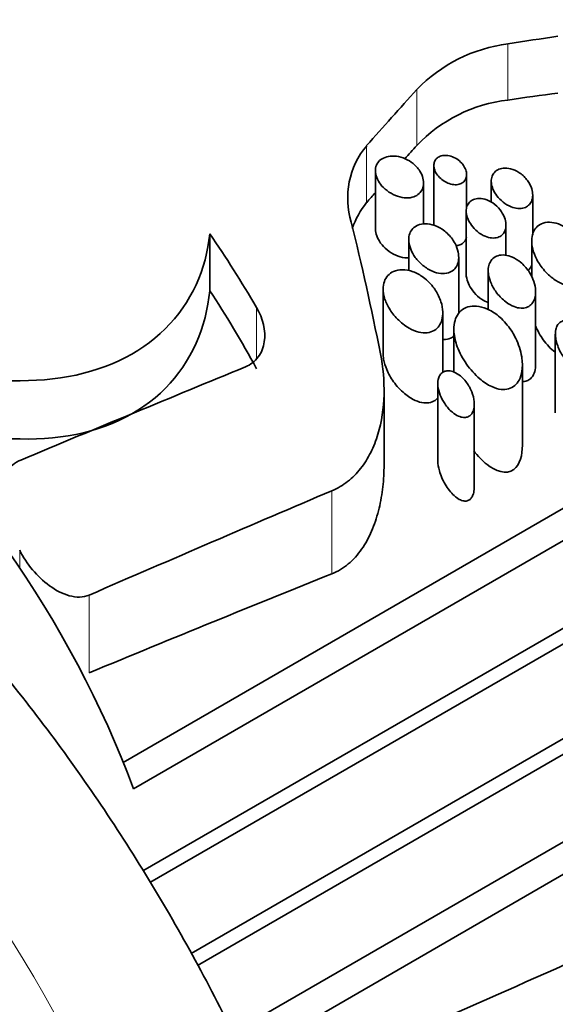
# Model space of a CAD drawing. Units: millimetres. Extents: x 0 to 1478, y 0 to 1758.
# Drawn here: x 464 to 477, y 353 to 377 of the extents above; entities that cross this region are included whole.
import ezdxf
from ezdxf import colors
from ezdxf.entities.mleader import LeaderData, LeaderLine
from ezdxf.math import Vec2, Vec3

# ---------------------------------------------------------------- set-up
doc = ezdxf.new("R2010")
doc.units = ezdxf.units.MM
doc.layers.add('DV6_Défaut', color=7, linetype='Continuous')
doc.layers.add('Défaut', color=7, linetype='Continuous')

# ---------------------------------------------------------------- blocks, each defined once
blk = doc.blocks.new('_DOT')
at = {"color": 0}
blk.add_line((0, 0), (-1, 0), dxfattribs=at)
at = {"color": 0, "const_width": 0.333}
blk.add_lwpolyline([(-0.1665, 0, 1), (0.1665, 0, 1)], format="xyb", close=True, dxfattribs=at)
blk = doc.blocks.new('SE5')
at = {"layer": 'DV6_Défaut', "color": 7, "linetype": 'Continuous', "lineweight": 18}
for p, q in [((476.132, 376.132), (476.132, 374.762)), ((473.905, 375.018), (473.905, 373.653)), ((472.683, 373.648), (472.683, 372.262)), ((469.997, 369.698), (469.997, 368.465)), ((471.836, 365.229), (471.836, 363.203)), ((464.212, 363.775), (464.212, 363.346)), ((465.91, 362.682), (465.91, 360.784))]:
    blk.add_line(p, q, dxfattribs=at)
at = {"layer": 'DV6_Défaut', "color": 7, "linetype": 'Continuous', "lineweight": 35}
for p, q in [((474.324, 373.166), (474.324, 371.721)), ((472.895, 373.036), (472.895, 371.622)), ((475.122, 372.11), (475.122, 372.946)), ((474.072, 371.738), (474.072, 372.74)), ((475.726, 372.78), (475.726, 372.267)), ((476.738, 371.473), (476.738, 372.443)), ((475.113, 372.05), (475.113, 370.521)), ((476.083, 370.971), (476.083, 371.71)), ((468.851, 371.494), (468.851, 370.11)), ((473.71, 371.353), (473.71, 370.591)), ((476.712, 371.321), (476.712, 370.457)), ((474.93, 369.549), (474.93, 370.926)), ((475.65, 370.596), (475.65, 369.648)), ((466.74, 358.6), (487.132, 370.373)), ((488.203, 370.203), (466.99, 357.956)), ((473.086, 370.152), (473.086, 368.572)), ((476.809, 368.315), (476.809, 370.082)), ((474.541, 368.114), (474.541, 369.57)), ((467.222, 355.952), (490.202, 369.22)), ((490.782, 369.17), (467.393, 355.667)), ((474.812, 369.167), (474.812, 368.121)), ((477.289, 369.051), (477.289, 367.127)), ((476.485, 366.339), (476.485, 368.305)), ((474.418, 367.84), (474.418, 365.976)), ((473.108, 365.904), (473.108, 367.683)), ((468.395, 353.936), (491.782, 367.438)), ((475.311, 365.332), (475.311, 367.342)), ((468.553, 353.642), (491.535, 366.911)), ((470.176, 352.439), (491.389, 364.686)), ((470.61, 351.899), (491.001, 363.672))]:
    blk.add_line(p, q, dxfattribs=at)
for centre, radius, start, end in [((476.612, 372.392), 3.771, 97.3103, 135.8633), ((476.552, 371.129), 3.657, 96.5948, 136.3586), ((474.213, 372.37), 1.993, 140.11, 197.1717), ((474.329, 370.939), 2.112, 141.2048, 160.9172)]:
    blk.add_arc(centre, radius, start, end, dxfattribs=at)
at = {"layer": 'DV6_Défaut', "color": 7, "linetype": 'Continuous', "lineweight": 18}
for centre, start_param, end_param in [((486.667, 365.64), 0.05572, 3.08659), ((452.019, 345.635), 0, 3.80079)]:
    blk.add_ellipse(centre, major_axis=(12.75, -22.084), ratio=0.57735, start_param=start_param, end_param=end_param, dxfattribs=at)
at = {"layer": 'DV6_Défaut', "color": 7, "linetype": 'Continuous', "lineweight": 35}
for centre, major_axis, ratio, start_param, end_param in [((478.889, 369.722), (7.5, -12.99), 0.57735, 1.284203, 3.288905), ((478.499, 369.497), (-7.5, 12.99), 0.57735, 4.842977, 6.03575), ((464.558, 361.448), (38.381, 10.99), 0.295978, 1.147653, 1.181058), ((482.572, 371.849), (-29.246, -31.42), 0.198781, -1.487182, -1.444183), ((464.558, 361.448), (34.311, 9.825), 0.295978, 1.105558, 1.143459), ((482.572, 371.849), (-26.144, -28.088), 0.198781, -1.451062, -1.439521), ((482.572, 371.849), (-26.144, -28.088), 0.198781, -1.410812, -1.402303), ((457.675, 357.475), (7.5, -12.99), 0.57735, 1.284203, 3.064904), ((470.658, 364.97), (-2.539, 15.812), 0.184912, -1.370895, -1.155352), ((466.172, 362.38), (-5.364, 14.18), 0.436397, -1.200165, -1.047487), ((466.172, 362.38), (-4.796, 12.676), 0.436397, -1.26393, -1.088854), ((405.707, 327.471), (119.841, 57.44), 0.083171, 0.967921, 1.021111), ((351.786, 296.34), (165.716, 83.799), 0.058882, 0.731286, 0.781795), ((452.019, 345.635), (9.375, -16.238), 0.57735, 0, 3.141593), ((351.786, 296.34), (148.144, 74.913), 0.058882, 0.596878, 0.662163), ((607.903, 427.062), (-173.188, -88.712), 0.047277, 0.653972, 0.722735), ((607.903, 427.062), (-193.73, -99.234), 0.047277, 0.789155, 0.842312)]:
    blk.add_ellipse(centre, major_axis=major_axis, ratio=ratio, start_param=start_param, end_param=end_param, dxfattribs=at)
for points, knots in [([(468.851, 371.494), (468.773, 370.645), (468.401, 369.81), (467.128, 368.546), (466.233, 368.133), (464.187, 367.831), (463.047, 367.931), (460.823, 368.424), (459.724, 368.815), (457.802, 369.712), (457.027, 370.196), (456.03, 371.124), (455.808, 371.571), (455.954, 372.443), (456.318, 372.882), (457.578, 373.806), (458.482, 374.298), (459.498, 374.72)], [0, 0, 0, 0, 0.125, 0.125, 0.25, 0.25, 0.375, 0.375, 0.5, 0.5, 0.625, 0.625, 0.75, 0.75, 0.875, 0.875, 1, 1, 1, 1]), ([(473.899, 373.134), (473.85, 373.187), (473.791, 373.236), (473.726, 373.276), (473.661, 373.316), (473.589, 373.347), (473.516, 373.368), (473.447, 373.387), (473.375, 373.397), (473.307, 373.395), (473.245, 373.394), (473.184, 373.382), (473.131, 373.362), (473.081, 373.344), (473.036, 373.317), (473, 373.283), (472.965, 373.251), (472.938, 373.212), (472.92, 373.169), (472.902, 373.126), (472.894, 373.078), (472.895, 373.029), (472.896, 372.977), (472.908, 372.923), (472.928, 372.87), (472.95, 372.814), (472.983, 372.757), (473.023, 372.705), (473.067, 372.649), (473.12, 372.596), (473.18, 372.551), (473.242, 372.504), (473.311, 372.463), (473.384, 372.433), (473.454, 372.404), (473.529, 372.383), (473.602, 372.376), (473.668, 372.369), (473.735, 372.373), (473.794, 372.388), (473.847, 372.401), (473.896, 372.424), (473.936, 372.454), (473.974, 372.483), (474.005, 372.519), (474.027, 372.559), (474.05, 372.6), (474.064, 372.646), (474.069, 372.694), (474.075, 372.745), (474.07, 372.8), (474.057, 372.853), (474.042, 372.912), (474.016, 372.971), (473.981, 373.027), (473.958, 373.064), (473.93, 373.1), (473.899, 373.134)], [0, 0, 0, 0, 0.059465, 0.059465, 0.059465, 0.119125, 0.119125, 0.119125, 0.175544, 0.175544, 0.175544, 0.227508, 0.227508, 0.227508, 0.276358, 0.276358, 0.276358, 0.324172, 0.324172, 0.324172, 0.37296, 0.37296, 0.37296, 0.424391, 0.424391, 0.424391, 0.479583, 0.479583, 0.479583, 0.538625, 0.538625, 0.538625, 0.599883, 0.599883, 0.599883, 0.659777, 0.659777, 0.659777, 0.714571, 0.714571, 0.714571, 0.763626, 0.763626, 0.763626, 0.809788, 0.809788, 0.809788, 0.856758, 0.856758, 0.856758, 0.907363, 0.907363, 0.907363, 0.962958, 0.962958, 0.962958, 1, 1, 1, 1]), ([(475.005, 373.221), (474.971, 373.26), (474.93, 373.295), (474.886, 373.324), (474.841, 373.353), (474.791, 373.377), (474.74, 373.392), (474.693, 373.406), (474.643, 373.413), (474.597, 373.412), (474.555, 373.411), (474.514, 373.404), (474.478, 373.39), (474.445, 373.377), (474.416, 373.358), (474.392, 373.335), (474.369, 373.313), (474.352, 373.286), (474.341, 373.257), (474.329, 373.227), (474.324, 373.194), (474.324, 373.16), (474.325, 373.124), (474.333, 373.086), (474.347, 373.049), (474.362, 373.009), (474.384, 372.969), (474.412, 372.931), (474.442, 372.891), (474.479, 372.854), (474.52, 372.821), (474.563, 372.787), (474.611, 372.758), (474.662, 372.737), (474.71, 372.716), (474.762, 372.702), (474.812, 372.697), (474.856, 372.693), (474.901, 372.696), (474.941, 372.707), (474.976, 372.716), (475.008, 372.732), (475.034, 372.753), (475.059, 372.773), (475.08, 372.798), (475.094, 372.825), (475.109, 372.853), (475.118, 372.885), (475.121, 372.918), (475.124, 372.953), (475.121, 372.991), (475.111, 373.028), (475.101, 373.069), (475.083, 373.11), (475.059, 373.149), (475.044, 373.174), (475.025, 373.198), (475.005, 373.221)], [0, 0, 0, 0, 0.060933, 0.060933, 0.060933, 0.122095, 0.122095, 0.122095, 0.179365, 0.179365, 0.179365, 0.231038, 0.231038, 0.231038, 0.278756, 0.278756, 0.278756, 0.325267, 0.325267, 0.325267, 0.373151, 0.373151, 0.373151, 0.424446, 0.424446, 0.424446, 0.480387, 0.480387, 0.480387, 0.540836, 0.540836, 0.540836, 0.603497, 0.603497, 0.603497, 0.663985, 0.663985, 0.663985, 0.718329, 0.718329, 0.718329, 0.766434, 0.766434, 0.766434, 0.811692, 0.811692, 0.811692, 0.857993, 0.857993, 0.857993, 0.908249, 0.908249, 0.908249, 0.963986, 0.963986, 0.963986, 1, 1, 1, 1]), ([(476.589, 372.824), (476.537, 372.889), (476.471, 372.949), (476.398, 372.995), (476.337, 373.035), (476.268, 373.066), (476.199, 373.083), (476.139, 373.099), (476.076, 373.104), (476.019, 373.099), (475.969, 373.094), (475.922, 373.08), (475.882, 373.058), (475.845, 373.038), (475.813, 373.011), (475.789, 372.98), (475.765, 372.948), (475.747, 372.912), (475.737, 372.873), (475.726, 372.832), (475.723, 372.787), (475.727, 372.742), (475.732, 372.692), (475.746, 372.64), (475.766, 372.59), (475.79, 372.533), (475.822, 372.478), (475.861, 372.426), (475.905, 372.37), (475.957, 372.316), (476.015, 372.271), (476.074, 372.225), (476.141, 372.185), (476.21, 372.158), (476.263, 372.137), (476.319, 372.122), (476.373, 372.117), (476.427, 372.113), (476.481, 372.117), (476.528, 372.132), (476.57, 372.145), (476.607, 372.167), (476.638, 372.194), (476.666, 372.22), (476.689, 372.252), (476.706, 372.287), (476.723, 372.324), (476.733, 372.365), (476.736, 372.407), (476.74, 372.455), (476.736, 372.505), (476.724, 372.554), (476.711, 372.611), (476.688, 372.669), (476.658, 372.723), (476.638, 372.758), (476.615, 372.792), (476.589, 372.824)], [0, 0, 0, 0, 0.076141, 0.076141, 0.076141, 0.140787, 0.140787, 0.140787, 0.197498, 0.197498, 0.197498, 0.246443, 0.246443, 0.246443, 0.291063, 0.291063, 0.291063, 0.335202, 0.335202, 0.335202, 0.381965, 0.381965, 0.381965, 0.433746, 0.433746, 0.433746, 0.492007, 0.492007, 0.492007, 0.556324, 0.556324, 0.556324, 0.622914, 0.622914, 0.622914, 0.674258, 0.674258, 0.674258, 0.726048, 0.726048, 0.726048, 0.771114, 0.771114, 0.771114, 0.813061, 0.813061, 0.813061, 0.856961, 0.856961, 0.856961, 0.906411, 0.906411, 0.906411, 0.963442, 0.963442, 0.963442, 1, 1, 1, 1]), ([(475.941, 372.083), (475.891, 372.147), (475.829, 372.205), (475.761, 372.251), (475.701, 372.291), (475.634, 372.322), (475.567, 372.341), (475.509, 372.357), (475.448, 372.363), (475.392, 372.357), (475.345, 372.353), (475.3, 372.34), (475.261, 372.319), (475.227, 372.3), (475.197, 372.274), (475.174, 372.244), (475.151, 372.214), (475.134, 372.179), (475.124, 372.142), (475.114, 372.102), (475.111, 372.059), (475.115, 372.015), (475.119, 371.967), (475.131, 371.916), (475.151, 371.867), (475.173, 371.812), (475.204, 371.757), (475.241, 371.706), (475.282, 371.65), (475.333, 371.597), (475.388, 371.551), (475.446, 371.504), (475.511, 371.464), (475.578, 371.437), (475.629, 371.416), (475.682, 371.401), (475.734, 371.396), (475.785, 371.391), (475.837, 371.395), (475.883, 371.409), (475.922, 371.422), (475.958, 371.442), (475.987, 371.468), (476.014, 371.493), (476.036, 371.523), (476.051, 371.556), (476.068, 371.591), (476.078, 371.63), (476.081, 371.671), (476.086, 371.717), (476.082, 371.765), (476.072, 371.813), (476.06, 371.868), (476.038, 371.924), (476.01, 371.977), (475.99, 372.014), (475.967, 372.05), (475.941, 372.083)], [0, 0, 0, 0, 0.075473, 0.075473, 0.075473, 0.141321, 0.141321, 0.141321, 0.198531, 0.198531, 0.198531, 0.247087, 0.247087, 0.247087, 0.290892, 0.290892, 0.290892, 0.334209, 0.334209, 0.334209, 0.380384, 0.380384, 0.380384, 0.431987, 0.431987, 0.431987, 0.490634, 0.490634, 0.490634, 0.555934, 0.555934, 0.555934, 0.623781, 0.623781, 0.623781, 0.674814, 0.674814, 0.674814, 0.726328, 0.726328, 0.726328, 0.770739, 0.770739, 0.770739, 0.811826, 0.811826, 0.811826, 0.854946, 0.854946, 0.854946, 0.903881, 0.903881, 0.903881, 0.960897, 0.960897, 0.960897, 1, 1, 1, 1]), ([(474.752, 371.397), (474.689, 371.477), (474.611, 371.55), (474.525, 371.607), (474.45, 371.657), (474.365, 371.696), (474.281, 371.719), (474.208, 371.738), (474.132, 371.746), (474.062, 371.739), (474.003, 371.733), (473.946, 371.716), (473.897, 371.69), (473.853, 371.666), (473.815, 371.634), (473.786, 371.596), (473.757, 371.558), (473.736, 371.514), (473.724, 371.467), (473.711, 371.418), (473.707, 371.363), (473.712, 371.309), (473.718, 371.248), (473.734, 371.185), (473.758, 371.124), (473.785, 371.054), (473.824, 370.986), (473.871, 370.922), (473.923, 370.851), (473.986, 370.785), (474.056, 370.728), (474.128, 370.668), (474.21, 370.617), (474.294, 370.582), (474.358, 370.555), (474.425, 370.537), (474.49, 370.53), (474.555, 370.523), (474.62, 370.527), (474.678, 370.545), (474.727, 370.56), (474.773, 370.586), (474.809, 370.619), (474.843, 370.649), (474.87, 370.687), (474.89, 370.729), (474.911, 370.773), (474.923, 370.822), (474.928, 370.873), (474.934, 370.931), (474.929, 370.992), (474.917, 371.052), (474.902, 371.122), (474.876, 371.193), (474.84, 371.261), (474.815, 371.308), (474.785, 371.353), (474.752, 371.397)], [0, 0, 0, 0, 0.075478, 0.075478, 0.075478, 0.141067, 0.141067, 0.141067, 0.197926, 0.197926, 0.197926, 0.246433, 0.246433, 0.246433, 0.290428, 0.290428, 0.290428, 0.333945, 0.333945, 0.333945, 0.380175, 0.380175, 0.380175, 0.431622, 0.431622, 0.431622, 0.489952, 0.489952, 0.489952, 0.554993, 0.554993, 0.554993, 0.622955, 0.622955, 0.622955, 0.674175, 0.674175, 0.674175, 0.725899, 0.725899, 0.725899, 0.770215, 0.770215, 0.770215, 0.811027, 0.811027, 0.811027, 0.853939, 0.853939, 0.853939, 0.90286, 0.90286, 0.90286, 0.960085, 0.960085, 0.960085, 1, 1, 1, 1]), ([(477.894, 371.309), (477.829, 371.405), (477.749, 371.495), (477.659, 371.569), (477.585, 371.63), (477.503, 371.681), (477.418, 371.718), (477.348, 371.748), (477.274, 371.769), (477.203, 371.776), (477.131, 371.784), (477.059, 371.778), (476.995, 371.758), (476.94, 371.741), (476.89, 371.712), (476.849, 371.675), (476.811, 371.64), (476.78, 371.597), (476.758, 371.549), (476.735, 371.5), (476.72, 371.444), (476.715, 371.386), (476.708, 371.321), (476.713, 371.251), (476.725, 371.183), (476.741, 371.101), (476.768, 371.018), (476.804, 370.939), (476.847, 370.844), (476.904, 370.752), (476.969, 370.668), (477.044, 370.572), (477.132, 370.484), (477.227, 370.412), (477.304, 370.354), (477.387, 370.305), (477.471, 370.272), (477.537, 370.247), (477.605, 370.23), (477.67, 370.227), (477.725, 370.224), (477.78, 370.23), (477.829, 370.247), (477.878, 370.263), (477.923, 370.29), (477.961, 370.326), (477.995, 370.359), (478.024, 370.399), (478.045, 370.444), (478.068, 370.493), (478.083, 370.547), (478.091, 370.603), (478.102, 370.687), (478.098, 370.777), (478.081, 370.866), (478.064, 370.956), (478.034, 371.047), (477.994, 371.133), (477.966, 371.194), (477.932, 371.253), (477.894, 371.309)], [0, 0, 0, 0, 0.071554, 0.071554, 0.071554, 0.129886, 0.129886, 0.129886, 0.177867, 0.177867, 0.177867, 0.226304, 0.226304, 0.226304, 0.268093, 0.268093, 0.268093, 0.30702, 0.30702, 0.30702, 0.347756, 0.347756, 0.347756, 0.393875, 0.393875, 0.393875, 0.448423, 0.448423, 0.448423, 0.513427, 0.513427, 0.513427, 0.587582, 0.587582, 0.587582, 0.646578, 0.646578, 0.646578, 0.692007, 0.692007, 0.692007, 0.72996, 0.72996, 0.72996, 0.768099, 0.768099, 0.768099, 0.80361, 0.80361, 0.80361, 0.841983, 0.841983, 0.841983, 0.899966, 0.899966, 0.899966, 0.958892, 0.958892, 0.958892, 1, 1, 1, 1]), ([(472.895, 371.622), (472.895, 371.619), (472.895, 371.615), (472.895, 371.612), (472.896, 371.558), (472.908, 371.502), (472.928, 371.447), (472.95, 371.388), (472.983, 371.328), (473.024, 371.273), (473.068, 371.212), (473.123, 371.155), (473.183, 371.106), (473.247, 371.054), (473.319, 371.008), (473.393, 370.975), (473.466, 370.942), (473.543, 370.92), (473.618, 370.911), (473.65, 370.908), (473.682, 370.907), (473.713, 370.909)], [0, 0, 0, 0, 0.0102364, 0.0102364, 0.0102364, 0.1684151, 0.1684151, 0.1684151, 0.3412896, 0.3412896, 0.3412896, 0.5294875, 0.5294875, 0.5294875, 0.7267579, 0.7267579, 0.7267579, 0.9183147, 0.9183147, 0.9183147, 1, 1, 1, 1]), ([(474.857, 371.212), (474.891, 371.212), (474.924, 371.216), (474.954, 371.225), (474.987, 371.235), (475.018, 371.252), (475.042, 371.274), (475.065, 371.294), (475.084, 371.319), (475.097, 371.347), (475.106, 371.367), (475.113, 371.388), (475.117, 371.41)], [0, 0, 0, 0, 0.25757, 0.25757, 0.25757, 0.544138, 0.544138, 0.544138, 0.81158, 0.81158, 0.81158, 1, 1, 1, 1]), ([(476.639, 370.584), (476.584, 370.665), (476.517, 370.74), (476.442, 370.802), (476.38, 370.853), (476.312, 370.897), (476.24, 370.928), (476.182, 370.954), (476.12, 370.971), (476.06, 370.978), (476, 370.984), (475.94, 370.979), (475.887, 370.963), (475.841, 370.948), (475.799, 370.924), (475.765, 370.893), (475.733, 370.864), (475.708, 370.828), (475.689, 370.789), (475.67, 370.747), (475.658, 370.701), (475.653, 370.652), (475.648, 370.598), (475.651, 370.54), (475.661, 370.482), (475.674, 370.413), (475.697, 370.344), (475.727, 370.277), (475.763, 370.197), (475.81, 370.12), (475.865, 370.049), (475.928, 369.969), (476.002, 369.895), (476.082, 369.835), (476.145, 369.787), (476.215, 369.747), (476.285, 369.72), (476.34, 369.699), (476.397, 369.686), (476.452, 369.683), (476.498, 369.681), (476.544, 369.686), (476.585, 369.7), (476.626, 369.714), (476.664, 369.737), (476.695, 369.767), (476.725, 369.795), (476.748, 369.829), (476.766, 369.867), (476.785, 369.908), (476.797, 369.954), (476.804, 370.001), (476.813, 370.071), (476.809, 370.146), (476.794, 370.22), (476.78, 370.295), (476.754, 370.37), (476.72, 370.442), (476.697, 370.491), (476.67, 370.539), (476.639, 370.584)], [0, 0, 0, 0, 0.07156, 0.07156, 0.07156, 0.130332, 0.130332, 0.130332, 0.178409, 0.178409, 0.178409, 0.226961, 0.226961, 0.226961, 0.268634, 0.268634, 0.268634, 0.307324, 0.307324, 0.307324, 0.347904, 0.347904, 0.347904, 0.394049, 0.394049, 0.394049, 0.448848, 0.448848, 0.448848, 0.514241, 0.514241, 0.514241, 0.588586, 0.588586, 0.588586, 0.647101, 0.647101, 0.647101, 0.692538, 0.692538, 0.692538, 0.730705, 0.730705, 0.730705, 0.76905, 0.76905, 0.76905, 0.804874, 0.804874, 0.804874, 0.843535, 0.843535, 0.843535, 0.90141, 0.90141, 0.90141, 0.96018, 0.96018, 0.96018, 1, 1, 1, 1]), ([(476.631, 370.611), (476.649, 370.627), (476.665, 370.645), (476.678, 370.664), (476.694, 370.687), (476.706, 370.712), (476.715, 370.738)], [0, 0, 0, 0, 0.4675223, 0.4675223, 0.4675223, 1, 1, 1, 1]), ([(474.328, 370.171), (474.256, 370.269), (474.168, 370.36), (474.069, 370.433), (473.991, 370.49), (473.906, 370.538), (473.819, 370.571), (473.731, 370.603), (473.637, 370.622), (473.55, 370.621), (473.476, 370.621), (473.403, 370.607), (473.34, 370.579), (473.286, 370.555), (473.237, 370.52), (473.199, 370.477), (473.162, 370.436), (473.133, 370.386), (473.115, 370.333), (473.095, 370.276), (473.085, 370.214), (473.086, 370.15), (473.086, 370.079), (473.098, 370.004), (473.12, 369.93), (473.145, 369.845), (473.184, 369.759), (473.232, 369.679), (473.287, 369.586), (473.356, 369.497), (473.433, 369.418), (473.517, 369.332), (473.614, 369.255), (473.717, 369.197), (473.794, 369.153), (473.877, 369.119), (473.959, 369.099), (474.026, 369.083), (474.094, 369.077), (474.158, 369.084), (474.222, 369.09), (474.283, 369.11), (474.335, 369.141), (474.381, 369.169), (474.421, 369.207), (474.452, 369.251), (474.483, 369.295), (474.505, 369.346), (474.52, 369.4), (474.536, 369.461), (474.543, 369.527), (474.541, 369.594), (474.538, 369.674), (474.523, 369.757), (474.497, 369.838), (474.467, 369.934), (474.421, 370.03), (474.364, 370.118), (474.352, 370.136), (474.34, 370.153), (474.328, 370.171)], [0, 0, 0, 0, 0.073539, 0.073539, 0.073539, 0.130598, 0.130598, 0.130598, 0.188239, 0.188239, 0.188239, 0.2372, 0.2372, 0.2372, 0.279877, 0.279877, 0.279877, 0.321174, 0.321174, 0.321174, 0.364896, 0.364896, 0.364896, 0.414036, 0.414036, 0.414036, 0.470972, 0.470972, 0.470972, 0.536633, 0.536633, 0.536633, 0.608222, 0.608222, 0.608222, 0.662071, 0.662071, 0.662071, 0.705979, 0.705979, 0.705979, 0.750267, 0.750267, 0.750267, 0.78912, 0.78912, 0.78912, 0.827779, 0.827779, 0.827779, 0.871559, 0.871559, 0.871559, 0.924215, 0.924215, 0.924215, 0.987475, 0.987475, 0.987475, 1, 1, 1, 1]), ([(475.113, 370.522), (475.113, 370.486), (475.118, 370.449), (475.125, 370.412), (475.138, 370.356), (475.159, 370.299), (475.186, 370.244), (475.218, 370.181), (475.259, 370.119), (475.307, 370.064), (475.36, 370.002), (475.422, 369.946), (475.488, 369.901), (475.539, 369.867), (475.595, 369.838), (475.65, 369.82)], [0, 0, 0, 0, 0.127569, 0.127569, 0.127569, 0.323059, 0.323059, 0.323059, 0.551709, 0.551709, 0.551709, 0.805798, 0.805798, 0.805798, 1, 1, 1, 1]), ([(468.851, 370.11), (468.772, 369.226), (468.401, 368.371), (467.137, 367.085), (466.226, 366.67), (464.183, 366.41), (463.061, 366.539), (461.656, 366.883), (461.372, 366.962), (461.092, 367.049)], [0, 0, 0, 0, 0.307304, 0.307304, 0.614608, 0.614608, 0.921911, 0.921911, 1, 1, 1, 1]), ([(469.724, 368.251), (469.85, 368.303), (469.958, 368.386), (470.115, 368.598), (470.164, 368.725), (470.225, 369.132), (470.153, 369.432), (469.997, 369.698)], [0, 0, 0, 0, 0.25, 0.25, 0.5, 0.5, 1, 1, 1, 1]), ([(476.24, 369.099), (476.166, 369.219), (476.076, 369.331), (475.974, 369.428), (475.885, 369.511), (475.785, 369.584), (475.681, 369.637), (475.598, 369.68), (475.509, 369.711), (475.422, 369.725), (475.349, 369.738), (475.275, 369.738), (475.207, 369.725), (475.139, 369.713), (475.075, 369.686), (475.021, 369.647), (474.971, 369.612), (474.929, 369.566), (474.897, 369.513), (474.865, 369.46), (474.842, 369.398), (474.828, 369.333), (474.813, 369.26), (474.809, 369.181), (474.814, 369.102), (474.823, 368.984), (474.852, 368.861), (474.896, 368.743), (474.95, 368.596), (475.028, 368.452), (475.12, 368.32), (475.213, 368.188), (475.323, 368.065), (475.443, 367.962), (475.535, 367.884), (475.635, 367.816), (475.739, 367.769), (475.814, 367.734), (475.892, 367.71), (475.969, 367.701), (476.03, 367.694), (476.092, 367.698), (476.148, 367.714), (476.205, 367.729), (476.258, 367.758), (476.303, 367.797), (476.343, 367.833), (476.377, 367.877), (476.403, 367.927), (476.439, 367.994), (476.462, 368.071), (476.474, 368.15), (476.49, 368.261), (476.487, 368.379), (476.469, 368.495), (476.444, 368.648), (476.394, 368.803), (476.324, 368.946), (476.298, 368.999), (476.27, 369.05), (476.24, 369.099)], [0, 0, 0, 0, 0.068488, 0.068488, 0.068488, 0.127942, 0.127942, 0.127942, 0.174908, 0.174908, 0.174908, 0.214356, 0.214356, 0.214356, 0.254039, 0.254039, 0.254039, 0.290235, 0.290235, 0.290235, 0.32714, 0.32714, 0.32714, 0.368845, 0.368845, 0.368845, 0.431354, 0.431354, 0.431354, 0.509392, 0.509392, 0.509392, 0.588136, 0.588136, 0.588136, 0.648159, 0.648159, 0.648159, 0.691414, 0.691414, 0.691414, 0.725982, 0.725982, 0.725982, 0.760804, 0.760804, 0.760804, 0.792208, 0.792208, 0.792208, 0.834669, 0.834669, 0.834669, 0.893617, 0.893617, 0.893617, 0.971913, 0.971913, 0.971913, 1, 1, 1, 1]), ([(478.083, 368.975), (478.033, 369.064), (477.97, 369.147), (477.898, 369.215), (477.849, 369.261), (477.795, 369.302), (477.738, 369.332), (477.694, 369.354), (477.648, 369.371), (477.603, 369.378), (477.566, 369.384), (477.529, 369.384), (477.494, 369.377), (477.46, 369.37), (477.427, 369.355), (477.4, 369.334), (477.375, 369.314), (477.354, 369.29), (477.338, 369.262), (477.321, 369.233), (477.309, 369.199), (477.301, 369.165), (477.289, 369.112), (477.287, 369.055), (477.292, 368.999), (477.298, 368.92), (477.318, 368.84), (477.347, 368.764), (477.383, 368.666), (477.434, 368.572), (477.494, 368.487), (477.555, 368.402), (477.627, 368.323), (477.707, 368.263), (477.752, 368.229), (477.8, 368.201), (477.849, 368.181), (477.888, 368.167), (477.927, 368.157), (477.966, 368.156), (477.997, 368.156), (478.027, 368.16), (478.055, 368.171), (478.083, 368.182), (478.109, 368.2), (478.131, 368.222), (478.151, 368.243), (478.167, 368.268), (478.18, 368.296), (478.199, 368.336), (478.21, 368.382), (478.216, 368.429), (478.223, 368.497), (478.219, 368.569), (478.207, 368.639), (478.189, 368.735), (478.156, 368.832), (478.111, 368.922), (478.103, 368.94), (478.093, 368.958), (478.083, 368.975)], [0, 0, 0, 0, 0.085643, 0.085643, 0.085643, 0.142989, 0.142989, 0.142989, 0.186653, 0.186653, 0.186653, 0.221879, 0.221879, 0.221879, 0.257361, 0.257361, 0.257361, 0.289265, 0.289265, 0.289265, 0.322445, 0.322445, 0.322445, 0.372529, 0.372529, 0.372529, 0.441513, 0.441513, 0.441513, 0.529499, 0.529499, 0.529499, 0.618244, 0.618244, 0.618244, 0.667593, 0.667593, 0.667593, 0.705739, 0.705739, 0.705739, 0.736443, 0.736443, 0.736443, 0.767294, 0.767294, 0.767294, 0.796247, 0.796247, 0.796247, 0.83827, 0.83827, 0.83827, 0.899059, 0.899059, 0.899059, 0.983319, 0.983319, 0.983319, 1, 1, 1, 1]), ([(476.805, 369.253), (476.854, 369.134), (476.919, 369.018), (476.995, 368.913), (477.078, 368.798), (477.176, 368.692), (477.282, 368.607), (477.284, 368.605), (477.287, 368.603), (477.289, 368.602)], [0, 0, 0, 0, 0.4733897, 0.4733897, 0.4733897, 0.989722, 0.989722, 0.989722, 1, 1, 1, 1]), ([(452.856, 323.66), (453.344, 323.391), (454.396, 322.855), (456.012, 322.183), (457.692, 321.656), (459.348, 321.311), (460.966, 321.153), (462.531, 321.183), (464.027, 321.4), (465.441, 321.798), (466.762, 322.369), (467.98, 323.107), (469.09, 324.002), (470.087, 325.048), (470.965, 326.238), (471.721, 327.567), (472.348, 329.03), (472.843, 330.618), (473.2, 332.321), (473.415, 334.126), (473.488, 336.017), (473.417, 337.981), (473.205, 340.001), (472.855, 342.064), (472.37, 344.153), (471.755, 346.257), (471.015, 348.36), (470.154, 350.449), (469.18, 352.51), (468.099, 354.529), (466.919, 356.494), (465.647, 358.39), (464.291, 360.205), (462.861, 361.927), (461.365, 363.545), (459.814, 365.045), (458.211, 366.422), (456.587, 367.651), (455.283, 368.506), (454.608, 368.902), (454.433, 369.005)], [0, 0, 0, 0, 0.023903, 0.051389, 0.07884, 0.106188, 0.13334, 0.160204, 0.186706, 0.21283, 0.238627, 0.264211, 0.289728, 0.315294, 0.341058, 0.367122, 0.39353, 0.420265, 0.447268, 0.474455, 0.501751, 0.529091, 0.556427, 0.583738, 0.611014, 0.638256, 0.665465, 0.692649, 0.719815, 0.746969, 0.774122, 0.80128, 0.828449, 0.85564, 0.88286, 0.910117, 0.937419, 0.964771, 0.992175, 1, 1, 1, 1]), ([(474.542, 368.916), (474.551, 368.915), (474.56, 368.915), (474.568, 368.915), (474.626, 368.915), (474.682, 368.927), (474.731, 368.95), (474.762, 368.965), (474.791, 368.986), (474.816, 369.01)], [0, 0, 0, 0, 0.0845563, 0.0845563, 0.0845563, 0.6409492, 0.6409492, 0.6409492, 1, 1, 1, 1]), ([(473.019, 368.57), (473.085, 368.239), (473.115, 367.905), (473.098, 367.237), (473.051, 366.913), (472.911, 366.453), (472.853, 366.303), (472.713, 366.023), (472.631, 365.892), (472.442, 365.652), (472.334, 365.544), (472.1, 365.362), (471.973, 365.287), (471.836, 365.229)], [0, 0, 0, 0, 0.25, 0.25, 0.5, 0.5, 0.625, 0.625, 0.75, 0.75, 0.875, 0.875, 1, 1, 1, 1]), ([(473.086, 368.574), (473.086, 368.531), (473.09, 368.487), (473.097, 368.442), (473.111, 368.356), (473.137, 368.268), (473.173, 368.184), (473.216, 368.081), (473.273, 367.981), (473.339, 367.889), (473.416, 367.781), (473.508, 367.681), (473.608, 367.598), (473.689, 367.53), (473.778, 367.472), (473.87, 367.431), (473.938, 367.4), (474.009, 367.379), (474.079, 367.372), (474.135, 367.366), (474.191, 367.369), (474.243, 367.383), (474.295, 367.397), (474.344, 367.423), (474.384, 367.458), (474.397, 367.47), (474.41, 367.483), (474.422, 367.497)], [0, 0, 0, 0, 0.066223, 0.066223, 0.066223, 0.195487, 0.195487, 0.195487, 0.351883, 0.351883, 0.351883, 0.534385, 0.534385, 0.534385, 0.682184, 0.682184, 0.682184, 0.791516, 0.791516, 0.791516, 0.880288, 0.880288, 0.880288, 0.969658, 0.969658, 0.969658, 1, 1, 1, 1]), ([(475.18, 367.781), (475.134, 367.861), (475.075, 367.936), (475.008, 367.997), (474.961, 368.041), (474.908, 368.079), (474.853, 368.107), (474.811, 368.129), (474.766, 368.144), (474.721, 368.151), (474.685, 368.156), (474.649, 368.156), (474.615, 368.149), (474.581, 368.141), (474.55, 368.126), (474.523, 368.106), (474.499, 368.087), (474.478, 368.063), (474.463, 368.035), (474.446, 368.007), (474.435, 367.974), (474.427, 367.94), (474.417, 367.89), (474.415, 367.836), (474.421, 367.781), (474.429, 367.708), (474.449, 367.633), (474.477, 367.562), (474.506, 367.489), (474.544, 367.418), (474.589, 367.353), (474.642, 367.274), (474.707, 367.201), (474.778, 367.142), (474.825, 367.104), (474.875, 367.071), (474.927, 367.048), (474.966, 367.031), (475.007, 367.02), (475.046, 367.017), (475.078, 367.014), (475.11, 367.017), (475.139, 367.026), (475.169, 367.035), (475.196, 367.051), (475.219, 367.072), (475.239, 367.092), (475.257, 367.116), (475.27, 367.143), (475.289, 367.179), (475.301, 367.221), (475.307, 367.265), (475.315, 367.325), (475.312, 367.39), (475.302, 367.453), (475.288, 367.539), (475.259, 367.626), (475.22, 367.706), (475.208, 367.732), (475.195, 367.757), (475.18, 367.781)], [0, 0, 0, 0, 0.082628, 0.082628, 0.082628, 0.140803, 0.140803, 0.140803, 0.185411, 0.185411, 0.185411, 0.221874, 0.221874, 0.221874, 0.258582, 0.258582, 0.258582, 0.291802, 0.291802, 0.291802, 0.326328, 0.326328, 0.326328, 0.377421, 0.377421, 0.377421, 0.446191, 0.446191, 0.446191, 0.516507, 0.516507, 0.516507, 0.601848, 0.601848, 0.601848, 0.656973, 0.656973, 0.656973, 0.698102, 0.698102, 0.698102, 0.731137, 0.731137, 0.731137, 0.764378, 0.764378, 0.764378, 0.794843, 0.794843, 0.794843, 0.836667, 0.836667, 0.836667, 0.89525, 0.89525, 0.89525, 0.975221, 0.975221, 0.975221, 1, 1, 1, 1]), ([(476.485, 367.892), (476.522, 367.891), (476.558, 367.896), (476.592, 367.908), (476.629, 367.921), (476.664, 367.942), (476.692, 367.97), (476.719, 367.995), (476.741, 368.027), (476.758, 368.062), (476.782, 368.111), (476.797, 368.166), (476.804, 368.224), (476.807, 368.253), (476.809, 368.283), (476.809, 368.313)], [0, 0, 0, 0, 0.187986, 0.187986, 0.187986, 0.397479, 0.397479, 0.397479, 0.590938, 0.590938, 0.590938, 0.861065, 0.861065, 0.861065, 1, 1, 1, 1]), ([(475.299, 366.2), (475.396, 366.075), (475.505, 365.962), (475.826, 365.709), (476.091, 365.606), (476.431, 365.865), (476.486, 366.102), (476.485, 366.339)], [0, 0, 0, 0, 0.2404654, 0.2404654, 0.6520799, 0.6520799, 1, 1, 1, 1]), ([(463.934, 364.329), (463.852, 364.489), (463.79, 364.65), (463.714, 364.981), (463.703, 365.142), (463.747, 365.449), (463.8, 365.588), (463.933, 365.766), (463.984, 365.818), (464.102, 365.909), (464.169, 365.948), (464.241, 365.978)], [0, 0, 0, 0, 0.25, 0.25, 0.5, 0.5, 0.75, 0.75, 0.875, 0.875, 1, 1, 1, 1]), ([(474.418, 365.976), (474.418, 365.971), (474.418, 365.966), (474.418, 365.962), (474.42, 365.88), (474.435, 365.796), (474.458, 365.716), (474.491, 365.601), (474.541, 365.489), (474.601, 365.387), (474.662, 365.283), (474.736, 365.186), (474.82, 365.109), (474.859, 365.074), (474.9, 365.042), (474.944, 365.018), (474.98, 364.999), (475.018, 364.984), (475.056, 364.978), (475.083, 364.974), (475.11, 364.975), (475.136, 364.981), (475.161, 364.987), (475.186, 365), (475.207, 365.018), (475.226, 365.033), (475.242, 365.054), (475.255, 365.076), (475.274, 365.108), (475.287, 365.145), (475.296, 365.184), (475.307, 365.231), (475.312, 365.281), (475.311, 365.332)], [0, 0, 0, 0, 0.007941, 0.007941, 0.007941, 0.143134, 0.143134, 0.143134, 0.336666, 0.336666, 0.336666, 0.534281, 0.534281, 0.534281, 0.624254, 0.624254, 0.624254, 0.698952, 0.698952, 0.698952, 0.751231, 0.751231, 0.751231, 0.804013, 0.804013, 0.804013, 0.85083, 0.85083, 0.85083, 0.91762, 0.91762, 0.91762, 1, 1, 1, 1]), ([(473.108, 365.897), (473.108, 365.862), (473.108, 365.827), (473.104, 365.613), (473.092, 365.435), (473.047, 365.081), (473.014, 364.905), (472.926, 364.565), (472.872, 364.401), (472.736, 364.085), (472.654, 363.935), (472.466, 363.666), (472.356, 363.543), (472.113, 363.34), (471.98, 363.26), (471.836, 363.203)], [0, 0, 0, 0, 0.031866, 0.031866, 0.193222, 0.193222, 0.354578, 0.354578, 0.515933, 0.515933, 0.677289, 0.677289, 0.838644, 0.838644, 1, 1, 1, 1]), ([(465.91, 362.682), (465.765, 362.619), (465.592, 362.621), (465.254, 362.713), (465.09, 362.801), (464.786, 363.022), (464.647, 363.154), (464.4, 363.448), (464.294, 363.607), (464.212, 363.775)], [0, 0, 0, 0, 0.25, 0.25, 0.5, 0.5, 0.75, 0.75, 1, 1, 1, 1])]:
    blk.add_open_spline(points, degree=3, knots=knots, dxfattribs=at)

msp = doc.modelspace()

# ---------------------------------------------------------------- block references
at = {"layer": 'Défaut'}
msp.add_blockref('SE5', (0, 0), dxfattribs=at)

# ---------------------------------------------------------------- leaders
at = {"layer": 'Défaut', "color": 7, "linetype": 'Continuous', "lineweight": 18}
ml = msp.add_multileader_mtext('Standard', dxfattribs=at)
ml.set_content('{\\pxsm0.9;\\fSolid Edge ISO|b1||i0||c0|p34;\\W1.;30/01/2017\\P}', color=256)
ml.set_leader_properties()
ml.set_arrow_properties(name='DOT')
ml.build(insert=Vec2(0, 0))
ml.multileader.update_dxf_attribs({"leader_type": 0, "dogleg_length": 0, "arrow_head_size": 12})
ctx = ml.context
ctx.base_point, ctx.char_height, ctx.arrow_head_size, ctx.landing_gap_size = Vec3(1390.407, 1750.708), 12, 12, 4.2
notes = []
notes.append((ctx, [(0, (0, 0, 0), (0, 0), (1, 0), 1, [])]))
ctx.mtext.insert = Vec3(1392.407, 1756.828)
for ctx, leaders in notes:
    for number, flags, end, landing, length, lines in leaders:
        leader = LeaderData()
        leader.index, (leader.has_last_leader_line, leader.has_dogleg_vector, leader.attachment_direction) = number, flags
        leader.last_leader_point, leader.dogleg_vector, leader.dogleg_length = Vec3(end), Vec3(landing), length
        for number, points, colour, breaks in lines:
            line = LeaderLine()
            line.index, line.vertices, line.color, line.breaks = number, Vec3.list(points), colors.encode_raw_color(colour), breaks
            leader.lines.append(line)
        ctx.leaders.append(leader)

doc.saveas('drawing.dxf')
